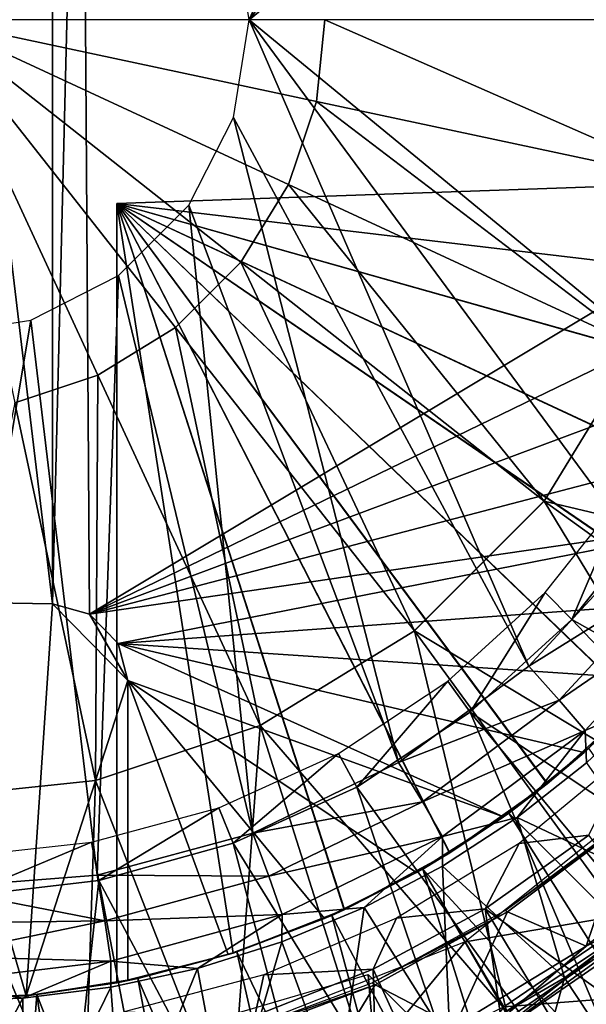
# Model space of a CAD drawing. Units: feet. Extents: x -4 to 15.9, y -6.2 to 2.4.
# Drawn here: x 15 to 15.3, y -0.6 to 0 of the extents above; entities that cross this region are included whole.
import ezdxf

# ---------------------------------------------------------------- set-up
doc = ezdxf.new("R2010")
doc.units = ezdxf.units.FT
doc.header["$MEASUREMENT"] = 0
doc.layers.get('0').update_dxf_attribs({"color": 255})
for name, color, linetype in [('AFUWA-3-ARPM', 4, 'Continuous'), ('AFUWA-3-BTVL', 11, 'Continuous'), ('AFUWA-3-CPVL', 11, 'Continuous'), ('AFUWA-P', 2, 'Continuous')]:
    doc.layers.add(name, color=color, linetype=linetype)

# ---------------------------------------------------------------- blocks, each defined once
blk = doc.blocks.new('A$C1FD14A52')
at = {"linetype": 'Continuous', "lineweight": 0}
for p, q in [((6.26428, 2.98052), (6.42009, 2.78271)), ((6.26428, 2.98052), (6.42009, 2.78271)), ((6.51609, 2.98052), (6.51055, 2.92801)), ((6.51055, 2.92801), (6.49274, 2.87463)), ((6.49274, 2.87463), (6.46209, 2.82471)), ((6.46209, 2.82471), (6.42009, 2.78271)), ((6.37017, 2.75206), (6.42009, 2.78271)), ((6.6569, 2.67126), (6.71773, 2.77035)), ((6.37017, 2.75206), (6.31679, 2.73425)), ((6.57354, 2.58791), (6.6569, 2.67126)), ((6.57354, 2.58791), (6.47445, 2.52707)), ((6.36851, 2.49172), (6.47445, 2.52707)), ((6.36851, 2.49172), (6.26428, 2.48074)), ((6.61585, 2.32133), (6.75551, 2.41765)), ((6.7128, 2.39716), (6.63278, 2.34353)), ((6.63278, 2.34353), (6.7128, 2.39716))]:
    blk.add_line(p, q, dxfattribs=at)

msp = doc.modelspace()

# ---------------------------------------------------------------- linework, layer by layer
at = {"layer": 'AFUWA-3-ARPM'}
for points in [[(15.0923, 0.06283, 8.8494), (15.28224, 0.41532, 8.85603), (15.10226, 0.00001, 8.84974)], [(15.35286, 0.33902, 8.85849), (15.10226, 0.00001, 8.84974), (15.28224, 0.41532, 8.85603)], [(14.97592, 0.37537, 13.17336), (14.88622, 0.3738, 13.17336), (14.97592, -0.37534, 13.17336)], [(14.97592, -0.37534, 13.17336), (14.88622, 0.3738, 13.17336), (14.88622, -0.37377, 13.17336)], [(14.99964, -0.38191, 13.17336), (14.99448, 0.37936, 13.17336), (14.97592, -0.37534, 13.17336)], [(14.99448, 0.37936, 13.17336), (14.97592, 0.37537, 13.17336), (14.97592, -0.37534, 13.17336)], [(15.52919, 0.00001, 13.17336), (14.99448, 0.37936, 13.17336), (15.52563, -0.06662, 13.17336)], [(14.99964, -0.38191, 13.17336), (15.52563, -0.06662, 13.17336), (14.99448, 0.37936, 13.17336)], [(15.35286, 0.33902, 8.85849), (15.40811, 0.25086, 8.86042), (15.10226, 0.00001, 8.84974)], [(15.40811, 0.25086, 8.86042), (15.40798, -0.25101, 8.86042), (15.10226, 0.00001, 8.84974)], [(15.0923, -0.0628, 8.8494), (15.10226, 0.00001, 8.84974), (15.2821, -0.4154, 8.85602)], [(15.40798, -0.25101, 8.86042), (15.3527, -0.33917, 8.85849), (15.10226, 0.00001, 8.84974)], [(15.3527, -0.33917, 8.85849), (15.2821, -0.4154, 8.85602), (15.10226, 0.00001, 8.84974)], [(15.1984, -0.47732, 8.8531), (15.06361, -0.11915, 8.84839), (15.0923, -0.0628, 8.8494)], [(15.2821, -0.4154, 8.85602), (15.1984, -0.47732, 8.8531), (15.0923, -0.0628, 8.8494)], [(15.51519, -0.13199, 13.17336), (15.52563, -0.06662, 13.17336), (14.99964, -0.38191, 13.17336)], [(15.01738, -0.1181, 12.75998), (15.52112, -0.1005, 12.77757), (15.50417, -0.17573, 12.77698)], [(15.52112, -0.1005, 11.91561), (15.01738, -0.1181, 11.93321), (15.50417, -0.17573, 11.91621)], [(15.52112, -0.1005, 11.91561), (15.01738, -0.1181, 12.75998), (15.01738, -0.1181, 11.93321)], [(15.01738, -0.1181, 12.75998), (15.52112, -0.1005, 11.91561), (15.52112, -0.1005, 12.77757)], [(15.44384, -0.3166, 12.77487), (15.40117, -0.3806, 12.77338), (15.01738, -0.1181, 12.75998)], [(15.50417, -0.17573, 12.77698), (15.47839, -0.24781, 12.77608), (15.01738, -0.1181, 12.75998)], [(15.35108, -0.43892, 12.77163), (15.01738, -0.1181, 12.75998), (15.40117, -0.3806, 12.77338)], [(15.47839, -0.24781, 12.77608), (15.44384, -0.3166, 12.77487), (15.01738, -0.1181, 12.75998)], [(15.29421, -0.49071, 12.76965), (15.23134, -0.53525, 12.76745), (15.01738, -0.1181, 12.75998)], [(15.29421, -0.49071, 12.76965), (15.01738, -0.1181, 12.75998), (15.35108, -0.43892, 12.77163)], [(15.23134, -0.53525, 12.76745), (15.16373, -0.57169, 12.76509), (15.01738, -0.1181, 12.75998)], [(15.01738, -0.61874, 12.75998), (15.01738, -0.1181, 12.75998), (15.09209, -0.59966, 12.76259)], [(15.16373, -0.57169, 12.76509), (15.09209, -0.59966, 12.76259), (15.01738, -0.1181, 12.75998)], [(15.01738, -0.1181, 11.93321), (15.01738, -0.1181, 12.75998), (15.01738, -0.61874, 12.75998)], [(15.01738, -0.61874, 12.75998), (15.01738, -0.61874, 11.93321), (15.01738, -0.1181, 11.93321)], [(15.01738, -0.1181, 11.93321), (15.01738, -0.61874, 11.93321), (15.09209, -0.59966, 11.9306)], [(15.09209, -0.59966, 11.9306), (15.16341, -0.57184, 11.92811), (15.01738, -0.1181, 11.93321)], [(15.01738, -0.1181, 11.93321), (15.23119, -0.53536, 11.92574), (15.29396, -0.4909, 11.92355)], [(15.16341, -0.57184, 11.92811), (15.23119, -0.53536, 11.92574), (15.01738, -0.1181, 11.93321)], [(15.01738, -0.1181, 11.93321), (15.35084, -0.43917, 11.92156), (15.401, -0.38085, 11.91981)], [(15.29396, -0.4909, 11.92355), (15.35084, -0.43917, 11.92156), (15.01738, -0.1181, 11.93321)], [(15.01738, -0.1181, 11.93321), (15.44374, -0.31674, 11.91832), (15.47825, -0.24813, 11.91711)], [(15.401, -0.38085, 11.91981), (15.44374, -0.31674, 11.91832), (15.01738, -0.1181, 11.93321)], [(15.47825, -0.24813, 11.91711), (15.50417, -0.17573, 11.91621), (15.01738, -0.1181, 11.93321)], [(15.06361, -0.11915, 8.84839), (15.10478, -0.52259, 8.84983), (15.01843, -0.16432, 8.84682)], [(15.10478, -0.52259, 8.84983), (15.06361, -0.11915, 8.84839), (15.1984, -0.47732, 8.8531)], [(15.51519, -0.13199, 13.17336), (14.99964, -0.38191, 13.17336), (15.49787, -0.19613, 13.17336)], [(14.96209, -0.19301, 8.84485), (15.01843, -0.16432, 8.84682), (15.00474, -0.54961, 8.84634)], [(15.10478, -0.52259, 8.84983), (15.00474, -0.54961, 8.84634), (15.01843, -0.16432, 8.84682)], [(14.90069, -0.55765, 8.8427), (14.89927, -0.20298, 8.84265), (14.96209, -0.19301, 8.84485)], [(14.90069, -0.55765, 8.8427), (14.96209, -0.19301, 8.84485), (15.00474, -0.54961, 8.84634)], [(15.47388, -0.25802, 13.17336), (15.49787, -0.19613, 13.17336), (14.99964, -0.38191, 13.17336)], [(15.47388, -0.25802, 13.17336), (14.99964, -0.38191, 13.17336), (15.44345, -0.31723, 13.17336)], [(15.44345, -0.31723, 13.17336), (14.99964, -0.38191, 13.17336), (15.01811, -0.40071, 13.17336)], [(15.40706, -0.37272, 13.17336), (15.44345, -0.31723, 13.17336), (15.01811, -0.40071, 13.17336)], [(15.2821, -0.4154, 8.85602), (15.3527, -0.33917, 8.85849), (15.37595, -0.35677, 8.86496)], [(15.2821, -0.4154, 8.85602), (15.37595, -0.35677, 8.86496), (15.30157, -0.43726, 8.8624)], [(15.39594, -0.37253, 8.88264), (15.30157, -0.43726, 8.8624), (15.37595, -0.35677, 8.86496)], [(15.01811, -0.40071, 13.17336), (15.36514, -0.42398, 13.17336), (15.40706, -0.37272, 13.17336)], [(15.3183, -0.45662, 8.88007), (15.30157, -0.43726, 8.8624), (15.39594, -0.37253, 8.88264)], [(15.36089, -0.43814, 8.90618), (15.3183, -0.45662, 8.88007), (15.39594, -0.37253, 8.88264)], [(14.88622, -0.37377, 12.91746), (14.89391, -0.62988, 12.91746), (14.95908, -0.62704, 12.91746)], [(14.88622, -0.37377, 12.91746), (14.95908, -0.62704, 12.91746), (14.97592, -0.37534, 12.91746)], [(14.88622, -0.37377, 13.17336), (14.88622, -0.37377, 12.91746), (14.97592, -0.37534, 12.91746)], [(14.88622, -0.37377, 13.17336), (14.97592, -0.37534, 12.91746), (14.97592, -0.37534, 13.17336)], [(15.02427, -0.42454, 12.91746), (14.97592, -0.37534, 12.91746), (14.95908, -0.62704, 12.91746)], [(14.97592, -0.37534, 12.91746), (15.02427, -0.42454, 12.91746), (14.99964, -0.38191, 12.91746)], [(14.99964, -0.38191, 12.91746), (14.99964, -0.38191, 13.17336), (14.97592, -0.37534, 12.91746)], [(14.99964, -0.38191, 13.17336), (14.97592, -0.37534, 13.17336), (14.97592, -0.37534, 12.91746)], [(15.01811, -0.40071, 12.91746), (14.99964, -0.38191, 12.91746), (15.02427, -0.42454, 12.91746)], [(15.01811, -0.40071, 12.91746), (15.01811, -0.40071, 13.17336), (14.99964, -0.38191, 12.91746)], [(15.01811, -0.40071, 13.17336), (14.99964, -0.38191, 13.17336), (14.99964, -0.38191, 12.91746)], [(15.02427, -0.42454, 13.17336), (15.26592, -0.51219, 13.17336), (15.01811, -0.40071, 13.17336)], [(15.31774, -0.47076, 13.17336), (15.36514, -0.42398, 13.17336), (15.01811, -0.40071, 13.17336)], [(15.01811, -0.40071, 13.17336), (15.26592, -0.51219, 13.17336), (15.31774, -0.47076, 13.17336)], [(15.02427, -0.42454, 13.17336), (15.01811, -0.40071, 12.91746), (15.02427, -0.42454, 12.91746)], [(15.01811, -0.40071, 12.91746), (15.02427, -0.42454, 13.17336), (15.01811, -0.40071, 13.17336)], [(15.1984, -0.47732, 8.8531), (15.2821, -0.4154, 8.85602), (15.30157, -0.43726, 8.8624)], [(15.02427, -0.42454, 12.91746), (14.95908, -0.62704, 12.91746), (15.02427, -0.61738, 12.91746)], [(15.08888, -0.60067, 13.17336), (15.15074, -0.57753, 13.17336), (15.02427, -0.42454, 13.17336)], [(15.20987, -0.54799, 13.17336), (15.02427, -0.42454, 13.17336), (15.15074, -0.57753, 13.17336)], [(15.26592, -0.51219, 13.17336), (15.02427, -0.42454, 13.17336), (15.20987, -0.54799, 13.17336)], [(15.02427, -0.42454, 13.17336), (15.02427, -0.61738, 13.17336), (15.08888, -0.60067, 13.17336)], [(15.02427, -0.61738, 12.91746), (15.02427, -0.42454, 13.17336), (15.02427, -0.42454, 12.91746)], [(15.02427, -0.42454, 13.17336), (15.02427, -0.61738, 12.91746), (15.02427, -0.61738, 13.17336)], [(15.36514, -0.42398, 13.17336), (15.31774, -0.47076, 13.17336), (15.35108, -0.43892, 12.77163)], [(15.1984, -0.47732, 8.8531), (15.30157, -0.43726, 8.8624), (15.21376, -0.50242, 8.85938)], [(15.3183, -0.45662, 8.88007), (15.21376, -0.50242, 8.85938), (15.30157, -0.43726, 8.8624)], [(15.35084, -0.43917, 11.92156), (15.29396, -0.4909, 11.92355), (15.3208, -0.46807, 11.71667)], [(15.35108, -0.43892, 12.77163), (15.31774, -0.47076, 13.17336), (15.29421, -0.49071, 12.76965)], [(15.36089, -0.43814, 8.90618), (15.31928, -0.47749, 8.90487), (15.3183, -0.45662, 8.88007)], [(15.22663, -0.52471, 8.87704), (15.21376, -0.50242, 8.85938), (15.3183, -0.45662, 8.88007)], [(15.27463, -0.51261, 8.90347), (15.22663, -0.52471, 8.87704), (15.3183, -0.45662, 8.88007)], [(15.3183, -0.45662, 8.88007), (15.31928, -0.47749, 8.90487), (15.27463, -0.51261, 8.90347)], [(15.35605, -0.573, 13.50958), (15.40067, -0.46531, 13.50958), (15.2413, -0.59239, 13.50958)], [(15.26932, -0.50972, 11.71667), (15.3208, -0.46807, 11.71667), (15.29396, -0.4909, 11.92355)], [(15.3208, -0.46807, 11.71667), (15.26932, -0.50972, 11.71667), (15.52193, -0.76221, 11.71667)], [(15.31774, -0.47076, 13.17336), (15.26592, -0.51219, 13.17336), (15.29421, -0.49071, 12.76965)], [(15.10478, -0.52259, 8.84983), (15.1984, -0.47732, 8.8531), (15.21376, -0.50242, 8.85938)], [(15.27463, -0.51261, 8.90347), (15.31928, -0.47749, 8.90487), (15.37766, -0.5611, 9.17927)], [(15.29396, -0.4909, 11.92355), (15.23119, -0.53536, 11.92574), (15.26932, -0.50972, 11.71667)], [(15.23134, -0.53525, 12.76745), (15.29421, -0.49071, 12.76965), (15.26592, -0.51219, 13.17336)], [(15.10478, -0.52259, 8.84983), (15.21376, -0.50242, 8.85938), (15.11495, -0.55034, 8.85597)], [(15.22663, -0.52471, 8.87704), (15.11495, -0.55034, 8.85597), (15.21376, -0.50242, 8.85938)], [(15.26592, -0.51219, 13.17336), (15.20987, -0.54799, 13.17336), (15.23134, -0.53525, 12.76745)], [(15.214, -0.54568, 11.71667), (15.26932, -0.50972, 11.71667), (15.23119, -0.53536, 11.92574)], [(15.26932, -0.50972, 11.71667), (15.214, -0.54568, 11.71667), (15.45848, -0.80989, 11.71667)], [(15.26932, -0.50972, 11.71667), (15.45848, -0.80989, 11.71667), (15.52193, -0.76221, 11.71667)], [(15.27463, -0.51261, 8.90347), (15.22671, -0.54377, 8.90196), (15.22663, -0.52471, 8.87704)], [(15.22671, -0.54377, 8.90196), (15.27463, -0.51261, 8.90347), (15.30516, -0.61559, 9.17927)], [(15.30516, -0.61559, 9.17927), (15.27463, -0.51261, 8.90347), (15.37766, -0.5611, 9.17927)], [(15.00474, -0.54961, 8.84634), (15.10478, -0.52259, 8.84983), (15.11495, -0.55034, 8.85597)], [(15.22663, -0.52471, 8.87704), (15.12346, -0.57482, 8.87363), (15.11495, -0.55034, 8.85597)], [(15.17631, -0.57034, 8.90038), (15.12346, -0.57482, 8.87363), (15.22663, -0.52471, 8.87704)], [(15.22663, -0.52471, 8.87704), (15.22671, -0.54377, 8.90196), (15.17631, -0.57034, 8.90038)], [(15.23119, -0.53536, 11.92574), (15.16341, -0.57184, 11.92811), (15.214, -0.54568, 11.71667)], [(15.16373, -0.57169, 12.76509), (15.23134, -0.53525, 12.76745), (15.20987, -0.54799, 13.17336)], [(15.23156, -0.65824, 9.17927), (15.17631, -0.57034, 8.90038), (15.22671, -0.54377, 8.90196)], [(15.30516, -0.61559, 9.17927), (15.23156, -0.65824, 9.17927), (15.22671, -0.54377, 8.90196)], [(15.00474, -0.54961, 8.84634), (15.00956, -0.57893, 8.85234), (14.90069, -0.55765, 8.8427)], [(15.00474, -0.54961, 8.84634), (15.11495, -0.55034, 8.85597), (15.00956, -0.57893, 8.85234)], [(15.11495, -0.55034, 8.85597), (15.12346, -0.57482, 8.87363), (15.00956, -0.57893, 8.85234)], [(15.20987, -0.54799, 13.17336), (15.15074, -0.57753, 13.17336), (15.16373, -0.57169, 12.76509)], [(15.15551, -0.57544, 11.71667), (15.214, -0.54568, 11.71667), (15.16341, -0.57184, 11.92811)], [(15.214, -0.54568, 11.71667), (15.15551, -0.57544, 11.71667), (15.32135, -0.88898, 11.71667)], [(15.39156, -0.85216, 11.71667), (15.214, -0.54568, 11.71667), (15.32135, -0.88898, 11.71667)], [(15.45848, -0.80989, 11.71667), (15.214, -0.54568, 11.71667), (15.39156, -0.85216, 11.71667)], [(14.90069, -0.55765, 8.8427), (15.00956, -0.57893, 8.85234), (14.90062, -0.58037, 8.84726)], [(15.30516, -0.61559, 9.17927), (15.37766, -0.5611, 9.17927), (15.35381, -0.68938, 9.47439)], [(15.0134, -0.60476, 8.86999), (15.00956, -0.57893, 8.85234), (15.12346, -0.57482, 8.87363)], [(15.06915, -0.60951, 8.89701), (15.0134, -0.60476, 8.86999), (15.12346, -0.57482, 8.87363)], [(15.12346, -0.57482, 8.87363), (15.12328, -0.5925, 8.89871), (15.06915, -0.60951, 8.89701)], [(15.09209, -0.59966, 12.76259), (15.16373, -0.57169, 12.76509), (15.15074, -0.57753, 13.17336)], [(15.16341, -0.57184, 11.92811), (15.09209, -0.59966, 11.9306), (15.15551, -0.57544, 11.71667)], [(15.09439, -0.59891, 11.71667), (15.15551, -0.57544, 11.71667), (15.09209, -0.59966, 11.9306)], [(15.15551, -0.57544, 11.71667), (15.09439, -0.59891, 11.71667), (15.24837, -0.92009, 11.71667)], [(15.17631, -0.57034, 8.90038), (15.15882, -0.69016, 9.17927), (15.12328, -0.5925, 8.89871)], [(15.17631, -0.57034, 8.90038), (15.12328, -0.5925, 8.89871), (15.12346, -0.57482, 8.87363)], [(15.24837, -0.92009, 11.71667), (15.32135, -0.88898, 11.71667), (15.15551, -0.57544, 11.71667)], [(15.23156, -0.65824, 9.17927), (15.15882, -0.69016, 9.17927), (15.17631, -0.57034, 8.90038)], [(15.35605, -0.573, 13.50958), (15.2413, -0.59239, 13.50958), (15.26615, -0.63422, 13.50958)], [(15.35605, -0.573, 13.50958), (15.26615, -0.63422, 13.50958), (15.36893, -0.6262, 13.49168)], [(15.0134, -0.60476, 8.86999), (14.90038, -0.60155, 8.85608), (15.00956, -0.57893, 8.85234)], [(14.90062, -0.58037, 8.84726), (15.00956, -0.57893, 8.85234), (14.90038, -0.60155, 8.85608)], [(15.15074, -0.57753, 13.17336), (15.08888, -0.60067, 13.17336), (15.09209, -0.59966, 12.76259)], [(15.16743, -0.68193, 13.50958), (15.2413, -0.59239, 13.50958), (15.05156, -0.66687, 13.50958)], [(15.08841, -0.71268, 9.17927), (15.06915, -0.60951, 8.89701), (15.12328, -0.5925, 8.89871)], [(15.15882, -0.69016, 9.17927), (15.08841, -0.71268, 9.17927), (15.12328, -0.5925, 8.89871)], [(15.2413, -0.59239, 13.50958), (15.16743, -0.68193, 13.50958), (15.26615, -0.63422, 13.50958)], [(15.01738, -0.61874, 12.75998), (15.09209, -0.59966, 12.76259), (15.02427, -0.61738, 12.91746)], [(15.03086, -0.616, 11.71667), (15.09209, -0.59966, 11.9306), (15.01738, -0.61874, 11.93321)], [(15.08888, -0.60067, 13.17336), (15.02427, -0.61738, 12.91746), (15.09209, -0.59966, 12.76259)], [(15.08888, -0.60067, 13.17336), (15.02427, -0.61738, 13.17336), (15.02427, -0.61738, 12.91746)], [(15.03086, -0.616, 11.71667), (15.09439, -0.59891, 11.71667), (15.09209, -0.59966, 11.9306)], [(15.09439, -0.59891, 11.71667), (15.03086, -0.616, 11.71667), (15.17329, -0.94519, 11.71667)], [(15.24837, -0.92009, 11.71667), (15.09439, -0.59891, 11.71667), (15.17329, -0.94519, 11.71667)], [(14.89991, -0.61857, 8.87181), (14.90038, -0.60155, 8.85608), (15.0134, -0.60476, 8.86999)], [(14.89991, -0.61857, 8.87181), (15.0134, -0.60476, 8.86999), (14.95686, -0.62862, 8.89348)], [(15.0134, -0.60476, 8.86999), (15.01338, -0.62163, 8.89526), (14.95686, -0.62862, 8.89348)], [(15.06915, -0.60951, 8.89701), (15.01338, -0.62163, 8.89526), (15.0134, -0.60476, 8.86999)], [(14.99509, -0.66735, 11.81667), (15.17876, -0.61354, 11.81667), (15.20518, -0.93549, 11.81667)], [(15.06915, -0.60951, 8.89701), (15.02132, -0.72718, 9.17927), (15.01338, -0.62163, 8.89526)], [(15.08841, -0.71268, 9.17927), (15.02132, -0.72718, 9.17927), (15.06915, -0.60951, 8.89701)], [(15.29611, -0.73089, 11.81667), (15.20518, -0.93549, 11.81667), (15.17876, -0.61354, 11.81667)], [(14.95686, -0.62862, 8.89348), (14.89927, -0.63056, 8.89167), (14.89991, -0.61857, 8.87181)], [(15.02427, -0.61738, 12.91746), (14.95908, -0.62704, 12.91746), (15.01738, -0.61874, 12.75998)], [(14.96585, -0.62632, 11.71667), (15.01738, -0.61874, 12.75998), (14.95908, -0.62704, 12.91746)], [(14.96585, -0.62632, 11.71667), (15.03086, -0.616, 11.71667), (15.01738, -0.61874, 11.93321)], [(15.03086, -0.616, 11.71667), (14.96585, -0.62632, 11.71667), (15.09631, -0.96423, 11.71667)], [(15.01738, -0.61874, 12.75998), (14.96585, -0.62632, 11.71667), (15.01738, -0.61874, 11.93321)], [(15.17329, -0.94519, 11.71667), (15.03086, -0.616, 11.71667), (15.09631, -0.96423, 11.71667)], [(15.23156, -0.65824, 9.17927), (15.30516, -0.61559, 9.17927), (15.27139, -0.73714, 9.47439)], [(15.35381, -0.68938, 9.47439), (15.27139, -0.73714, 9.47439), (15.30516, -0.61559, 9.17927)], [(14.95686, -0.62862, 8.89348), (15.01338, -0.62163, 8.89526), (14.95817, -0.735, 9.17927)], [(15.01338, -0.62163, 8.89526), (15.02132, -0.72718, 9.17927), (14.95817, -0.735, 9.17927)], [(15.27225, -0.71823, 13.44612), (15.36893, -0.6262, 13.49168), (15.20033, -0.72254, 13.49168)], [(15.26615, -0.63422, 13.50958), (15.20033, -0.72254, 13.49168), (15.36893, -0.6262, 13.49168)], [(15.36668, -0.66052, 13.44612), (15.36893, -0.6262, 13.49168), (15.27225, -0.71823, 13.44612)], [(14.95908, -0.62704, 12.91746), (14.89391, -0.62988, 12.91746), (14.89927, -0.62991, 11.71667)], [(14.89927, -0.62991, 11.71667), (14.96585, -0.62632, 11.71667), (14.95908, -0.62704, 12.91746)], [(14.96585, -0.62632, 11.71667), (14.89927, -0.62991, 11.71667), (14.93903, -0.98342, 11.71667)], [(14.89927, -0.63056, 8.89167), (14.95686, -0.62862, 8.89348), (14.89927, -0.73735, 9.17927)], [(14.89927, -0.73735, 9.17927), (14.95686, -0.62862, 8.89348), (14.95817, -0.735, 9.17927)], [(14.93903, -0.98342, 11.71667), (15.01797, -0.97702, 11.71667), (14.96585, -0.62632, 11.71667)], [(15.01797, -0.97702, 11.71667), (15.09631, -0.96423, 11.71667), (14.96585, -0.62632, 11.71667)]]:
    msp.add_3dface(points, dxfattribs=at)
at = {"layer": 'AFUWA-3-BTVL'}
for points in [[(15.34538, -0.30177, 13.15368), (15.30985, -0.38544, 11.71667), (15.29255, -0.36802, 13.15368)], [(15.34538, -0.30177, 13.15368), (15.36509, -0.31624, 11.71667), (15.30985, -0.38544, 11.71667)], [(15.6497, -0.57677, 11.71667), (15.30985, -0.38544, 11.71667), (15.36509, -0.31624, 11.71667)], [(15.29255, -0.36802, 13.15368), (15.24451, -0.44494, 11.71667), (15.23012, -0.425, 13.15368)], [(15.30985, -0.38544, 11.71667), (15.24451, -0.44494, 11.71667), (15.29255, -0.36802, 13.15368)], [(15.57435, -0.66365, 11.71667), (15.24451, -0.44494, 11.71667), (15.30985, -0.38544, 11.71667)], [(15.6497, -0.57677, 11.71667), (15.57435, -0.66365, 11.71667), (15.30985, -0.38544, 11.71667)], [(15.23012, -0.425, 13.15368), (15.17154, -0.49305, 11.71667), (15.15977, -0.47138, 13.15368)], [(15.24451, -0.44494, 11.71667), (15.17154, -0.49305, 11.71667), (15.23012, -0.425, 13.15368)], [(15.39674, -0.80534, 11.71667), (15.17154, -0.49305, 11.71667), (15.24451, -0.44494, 11.71667)], [(15.24451, -0.44494, 11.71667), (15.48963, -0.73996, 11.71667), (15.39674, -0.80534, 11.71667)], [(15.57435, -0.66365, 11.71667), (15.48963, -0.73996, 11.71667), (15.24451, -0.44494, 11.71667)], [(15.08275, -0.50627, 13.15368), (15.15977, -0.47138, 13.15368), (15.09196, -0.52909, 11.71667)], [(15.17154, -0.49305, 11.71667), (15.09196, -0.52909, 11.71667), (15.15977, -0.47138, 13.15368)], [(15.34748, -0.47017, 13.15368), (15.2759, -0.52926, 13.15368), (15.32077, -0.52392, 11.81667)], [(15.17154, -0.49305, 11.71667), (15.29634, -0.85928, 11.71667), (15.09196, -0.52909, 11.71667)], [(15.39674, -0.80534, 11.71667), (15.29634, -0.85928, 11.71667), (15.17154, -0.49305, 11.71667)], [(15.00575, -0.55306, 11.71667), (15.00101, -0.52843, 13.15368), (15.08275, -0.50627, 13.15368)], [(15.00575, -0.55306, 11.71667), (15.08275, -0.50627, 13.15368), (15.09196, -0.52909, 11.71667)], [(15.25403, -0.57125, 11.81667), (15.32077, -0.52392, 11.81667), (15.2759, -0.52926, 13.15368)], [(15.32077, -0.52392, 11.81667), (15.25403, -0.57125, 11.81667), (15.48807, -0.73896, 11.81667)], [(15.00101, -0.52843, 13.15368), (14.91771, -0.56329, 11.71667), (14.91697, -0.53755, 13.15368)], [(14.91771, -0.56329, 11.71667), (15.00101, -0.52843, 13.15368), (15.00575, -0.55306, 11.71667)], [(15.09196, -0.52909, 11.71667), (15.19019, -0.90067, 11.71667), (15.00575, -0.55306, 11.71667)], [(15.19019, -0.90067, 11.71667), (15.09196, -0.52909, 11.71667), (15.29634, -0.85928, 11.71667)], [(15.25403, -0.57125, 11.81667), (15.2759, -0.52926, 13.15368), (15.19702, -0.5773, 13.15368)], [(15.00575, -0.55306, 11.71667), (14.96356, -0.9443, 11.71667), (14.91771, -0.56329, 11.71667)], [(15.00575, -0.55306, 11.71667), (15.07823, -0.92954, 11.71667), (14.96356, -0.9443, 11.71667)], [(15.00575, -0.55306, 11.71667), (15.19019, -0.90067, 11.71667), (15.07823, -0.92954, 11.71667)], [(14.84991, -0.94534, 11.71667), (14.91771, -0.56329, 11.71667), (14.96356, -0.9443, 11.71667)], [(15.19702, -0.5773, 13.15368), (15.18202, -0.61009, 11.81667), (15.25403, -0.57125, 11.81667)], [(15.18202, -0.61009, 11.81667), (15.29536, -0.85786, 11.81667), (15.25403, -0.57125, 11.81667)], [(15.25403, -0.57125, 11.81667), (15.29536, -0.85786, 11.81667), (15.39504, -0.80438, 11.81667)], [(15.39504, -0.80438, 11.81667), (15.48807, -0.73896, 11.81667), (15.25403, -0.57125, 11.81667)], [(15.11179, -0.61374, 13.15368), (15.18202, -0.61009, 11.81667), (15.19702, -0.5773, 13.15368)], [(15.18202, -0.61009, 11.81667), (15.11179, -0.61374, 13.15368), (15.10597, -0.63989, 11.81667)], [(15.10597, -0.63989, 11.81667), (15.18965, -0.89901, 11.81667), (15.18202, -0.61009, 11.81667)], [(15.29536, -0.85786, 11.81667), (15.18202, -0.61009, 11.81667), (15.18965, -0.89901, 11.81667)], [(15.11179, -0.61374, 13.15368), (15.022, -0.63744, 13.15368), (15.10597, -0.63989, 11.81667)]]:
    msp.add_3dface(points, dxfattribs=at)
at = {"layer": 'AFUWA-3-CPVL'}
for points in [[(15.14554, -0.0525, 13.68856), (15.15107, 0.00001, 13.68856), (14.89927, 0.00001, 13.70643)], [(15.14554, -0.0525, 13.68856), (14.89927, 0.00001, 13.70643), (15.12773, -0.10587, 13.68856)], [(14.89927, 0.00001, 13.70643), (15.09708, -0.1558, 13.68856), (15.12773, -0.10587, 13.68856)], [(14.89927, 0.00001, 13.70643), (15.05508, -0.19779, 13.68856), (15.09708, -0.1558, 13.68856)], [(15.00516, -0.22844, 13.68856), (14.89927, 0.00001, 13.70643), (14.95178, -0.24625, 13.68856)], [(15.05508, -0.19779, 13.68856), (14.89927, 0.00001, 13.70643), (15.00516, -0.22844, 13.68856)], [(15.14554, -0.0525, 13.68856), (15.38807, -0.10421, 13.63494), (15.15107, 0.00001, 13.68856)], [(15.38807, -0.10421, 13.63494), (15.39905, 0.00001, 13.63494), (15.15107, 0.00001, 13.68856)], [(15.35272, -0.21015, 13.63494), (15.14554, -0.0525, 13.68856), (15.12773, -0.10587, 13.68856)], [(15.38807, -0.10421, 13.63494), (15.14554, -0.0525, 13.68856), (15.35272, -0.21015, 13.63494)], [(15.12773, -0.10587, 13.68856), (15.09708, -0.1558, 13.68856), (15.29188, -0.30924, 13.63494)], [(15.12773, -0.10587, 13.68856), (15.29188, -0.30924, 13.63494), (15.35272, -0.21015, 13.63494)], [(15.09708, -0.1558, 13.68856), (15.05508, -0.19779, 13.68856), (15.20853, -0.3926, 13.63494)], [(15.20853, -0.3926, 13.63494), (15.29188, -0.30924, 13.63494), (15.09708, -0.1558, 13.68856)], [(15.10944, -0.45343, 13.63494), (15.05508, -0.19779, 13.68856), (15.00516, -0.22844, 13.68856)], [(15.20853, -0.3926, 13.63494), (15.05508, -0.19779, 13.68856), (15.10944, -0.45343, 13.63494)], [(15.53695, -0.36742, 13.5472), (15.35272, -0.21015, 13.63494), (15.29188, -0.30924, 13.63494)], [(15.00516, -0.22844, 13.68856), (14.95178, -0.24625, 13.68856), (15.00349, -0.48878, 13.63494)], [(15.10944, -0.45343, 13.63494), (15.00516, -0.22844, 13.68856), (15.00349, -0.48878, 13.63494)], [(14.89927, -0.49977, 13.63494), (15.00349, -0.48878, 13.63494), (14.95178, -0.24625, 13.68856)], [(15.41988, -0.52011, 13.5472), (15.29188, -0.30924, 13.63494), (15.20853, -0.3926, 13.63494)], [(15.4835, -0.44753, 13.5472), (15.29188, -0.30924, 13.63494), (15.41988, -0.52011, 13.5472)], [(15.29188, -0.30924, 13.63494), (15.4835, -0.44753, 13.5472), (15.53695, -0.36742, 13.5472)], [(15.10944, -0.45343, 13.63494), (15.26777, -0.63697, 13.5472), (15.20853, -0.3926, 13.63494)], [(15.20853, -0.3926, 13.63494), (15.26777, -0.63697, 13.5472), (15.34778, -0.58335, 13.5472)], [(15.20853, -0.3926, 13.63494), (15.34778, -0.58335, 13.5472), (15.41988, -0.52011, 13.5472)], [(15.09039, -0.71092, 13.5472), (15.10944, -0.45343, 13.63494), (15.00349, -0.48878, 13.63494)], [(15.10944, -0.45343, 13.63494), (15.09039, -0.71092, 13.5472), (15.18126, -0.67986, 13.5472)], [(15.26777, -0.63697, 13.5472), (15.10944, -0.45343, 13.63494), (15.18126, -0.67986, 13.5472)], [(14.99581, -0.73001, 13.5472), (15.00349, -0.48878, 13.63494), (14.89927, -0.49977, 13.63494)], [(14.99581, -0.73001, 13.5472), (15.09039, -0.71092, 13.5472), (15.00349, -0.48878, 13.63494)], [(14.99581, -0.73001, 13.5472), (14.89927, -0.49977, 13.63494), (14.89927, -0.73646, 13.5472)], [(15.34484, -0.51419, 13.36195), (15.34615, -0.51498, 13.50958), (15.26699, -0.57239, 13.36195)], [(15.26699, -0.57239, 13.36195), (15.34615, -0.51498, 13.50958), (15.26851, -0.5732, 13.50958)], [(15.26851, -0.5732, 13.50958), (15.34615, -0.51498, 13.50958), (15.31888, -0.59527, 13.50958)], [(15.31888, -0.59527, 13.50958), (15.34615, -0.51498, 13.50958), (15.39686, -0.53174, 13.50958)], [(15.39686, -0.53174, 13.50958), (15.38775, -0.55971, 13.51602), (15.31888, -0.59527, 13.50958)], [(15.38775, -0.55971, 13.51602), (15.25084, -0.65917, 13.53532), (15.24887, -0.65549, 13.51602)], [(15.31888, -0.59527, 13.50958), (15.38775, -0.55971, 13.51602), (15.24887, -0.65549, 13.51602)], [(15.38775, -0.55971, 13.51602), (15.3905, -0.56285, 13.53532), (15.25084, -0.65917, 13.53532)], [(15.25084, -0.65917, 13.53532), (15.3905, -0.56285, 13.53532), (15.34778, -0.58335, 13.5472)], [(15.18147, -0.61879, 13.36195), (15.26699, -0.57239, 13.36195), (15.26851, -0.5732, 13.50958)], [(15.18325, -0.62002, 13.50958), (15.18147, -0.61879, 13.36195), (15.26851, -0.5732, 13.50958)], [(15.26851, -0.5732, 13.50958), (15.2345, -0.64663, 13.50958), (15.18325, -0.62002, 13.50958)], [(15.2345, -0.64663, 13.50958), (15.26851, -0.5732, 13.50958), (15.31888, -0.59527, 13.50958)], [(15.25084, -0.65917, 13.53532), (15.34778, -0.58335, 13.5472), (15.26777, -0.63697, 13.5472)], [(15.24887, -0.65549, 13.51602), (15.2345, -0.64663, 13.50958), (15.31888, -0.59527, 13.50958)], [(15.18147, -0.61879, 13.36195), (15.18325, -0.62002, 13.50958), (15.09062, -0.65244, 13.36195)], [(15.09062, -0.65244, 13.36195), (15.18325, -0.62002, 13.50958), (15.09191, -0.65445, 13.50958)], [(15.14349, -0.68616, 13.50958), (15.09191, -0.65445, 13.50958), (15.18325, -0.62002, 13.50958)], [(15.14349, -0.68616, 13.50958), (15.18325, -0.62002, 13.50958), (15.2345, -0.64663, 13.50958)]]:
    msp.add_3dface(points, dxfattribs=at)

# ---------------------------------------------------------------- block references
at = {"layer": 'AFUWA-P'}
msp.add_blockref('A$C1FD14A52', (8.63488, -2.98049), dxfattribs=at)

doc.saveas('drawing.dxf')
